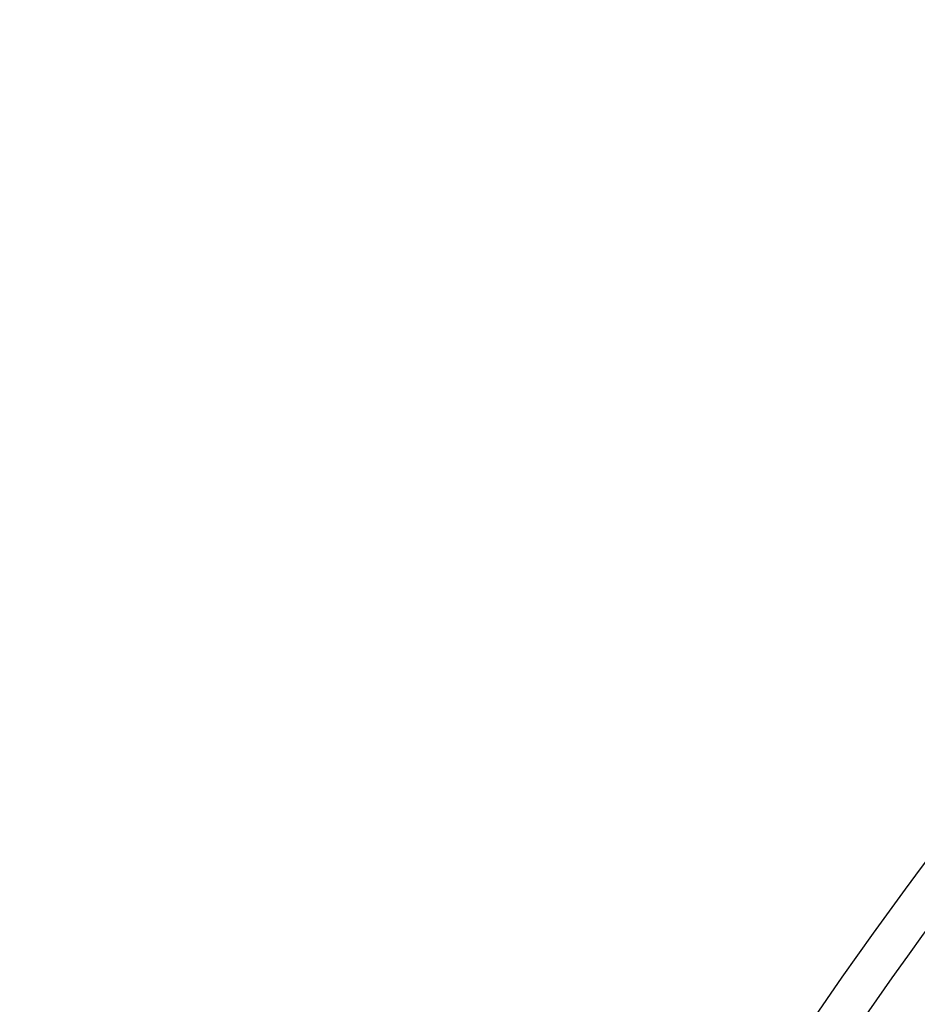
# Model space of a CAD drawing. Units: millimetres. Extents: x -185 to 185, y -185 to 185.
# Drawn here: x -140 to -113, y 80 to 110 of the extents above; entities that cross this region are included whole.
import ezdxf

# ---------------------------------------------------------------- set-up
doc = ezdxf.new("R2010")
doc.units = ezdxf.units.MM
doc.layers.add('MAIN-1', color=7, linetype='Continuous')
doc.layers.add('MAIN-2', color=7, linetype='Continuous')

msp = doc.modelspace()

# ---------------------------------------------------------------- linework, layer by layer
at = {"layer": 'MAIN-1'}
for radius, start, end in [(132, 0, 180.00002), (128, 89.99998, 270.00002), (127, 89.99998, 270.00002), (126.365, 136.72778, 179.99998)]:
    msp.add_arc((0, 0), radius, start, end, dxfattribs=at)
at = {"layer": 'MAIN-2'}
for radius, start, end in [(131, 0, 180.00002), (140.335, 136.47253, 180.00002), (139.065, 136.45242, 179.99998), (133.985, 136.5622, 180.00002), (132.715, 136.54885, 179.99998), (127.635, 136.64064, 180.00002)]:
    msp.add_arc((0, 0), radius, start, end, dxfattribs=at)

doc.saveas('drawing.dxf')
